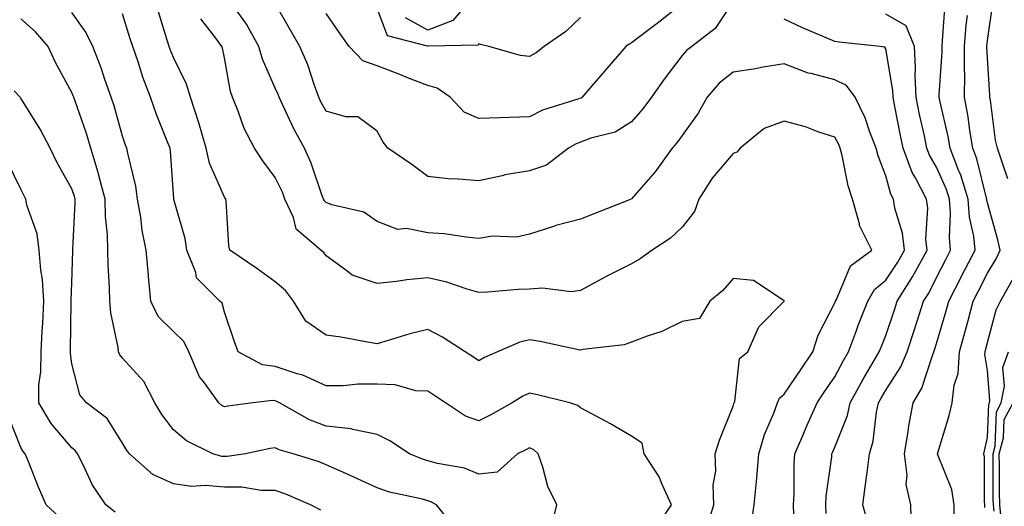
# Model space of a CAD drawing. Units: inches. Extents: x 1010723 to 1013363, y 7247738 to 7250378.
# Drawn here: x 1011578 to 1011771, y 7248792 to 7248887 of the extents above; entities that cross this region are included whole.
import ezdxf

# ---------------------------------------------------------------- set-up
doc = ezdxf.new("R2010")
doc.units = ezdxf.units.IN
doc.header["$MEASUREMENT"] = 0
doc.layers.add('Contour_10107247', color=7, linetype='Continuous', true_color=0x525cd4)

msp = doc.modelspace()

# ---------------------------------------------------------------- linework, layer by layer
at = {"layer": 'Contour_10107247'}
for points in [[(1011772.02, 7248855.89, 3041), (1011770.97, 7248859, 3041), (1011770.03, 7248861.92, 3041), (1011769.62, 7248863.49, 3041), (1011768.6, 7248871.37, 3041), (1011768.48, 7248871.92, 3041), (1011768.49, 7248872.36, 3041), (1011768.05, 7248879.6, 3041), (1011767.92, 7248881.79, 3041), (1011767.92, 7248881.92, 3041), (1011767.93, 7248882.04, 3041), (1011768.05, 7248883.09, 3041), (1011769.16, 7248890.81, 3041), (1011769.5, 7248891.92, 3041), (1011773.24, 7248896.73, 3041)], [(1011667.07, 7248891.92, 3042), (1011662.98, 7248886.99, 3042), (1011658.05, 7248885.1, 3042), (1011653.66, 7248887.53, 3042)], [(1011729.98, 7248789.99, 3046), (1011729.92, 7248791.92, 3046), (1011730.04, 7248793.91, 3046), (1011730.03, 7248799.94, 3046), (1011730.18, 7248801.92, 3046), (1011731.79, 7248805.66, 3046), (1011732.53, 7248807.44, 3046), (1011734.54, 7248811.92, 3046), (1011735.96, 7248814.01, 3046), (1011738.05, 7248817.06, 3046), (1011739.71, 7248820.26, 3046), (1011740.7, 7248821.92, 3046), (1011742.28, 7248826.15, 3046), (1011742.69, 7248827.28, 3046), (1011744.5, 7248831.92, 3046), (1011745.8, 7248834.17, 3046), (1011748.05, 7248835.99, 3046), (1011750.41, 7248839.56, 3046), (1011751.7, 7248841.92, 3046), (1011751.35, 7248845.22, 3046), (1011749.84, 7248850.13, 3046), (1011749.56, 7248851.92, 3046), (1011749.05, 7248852.92, 3046), (1011748.05, 7248856.52, 3046), (1011746.53, 7248860.4, 3046), (1011746.13, 7248861.92, 3046), (1011744.9, 7248865.07, 3046), (1011744, 7248867.87, 3046), (1011742.03, 7248871.92, 3046), (1011740.36, 7248874.23, 3046), (1011738.05, 7248875.37, 3046), (1011733.37, 7248876.6, 3046), (1011732.8, 7248876.67, 3046), (1011728.05, 7248878.51, 3046), (1011723.98, 7248877.85, 3046), (1011722.44, 7248877.53, 3046), (1011718.05, 7248876.87, 3046), (1011715.3, 7248874.67, 3046), (1011712.93, 7248871.92, 3046), (1011711.19, 7248868.78, 3046), (1011708.05, 7248864.44, 3046), (1011706.98, 7248862.99, 3046), (1011706.05, 7248861.92, 3046), (1011702.69, 7248857.28, 3046), (1011698.15, 7248852.02, 3046), (1011698.05, 7248851.91, 3046), (1011698.03, 7248851.9, 3046), (1011690.86, 7248849.11, 3046), (1011688.05, 7248847.98, 3046), (1011683.2, 7248846.77, 3046), (1011682.71, 7248846.58, 3046), (1011678.05, 7248845.07, 3046), (1011675.48, 7248844.49, 3046), (1011670.76, 7248844.63, 3046), (1011668.05, 7248844.21, 3046), (1011665.54, 7248844.43, 3046), (1011661.23, 7248845.1, 3046), (1011658.05, 7248845.34, 3046), (1011653.84, 7248846.13, 3046), (1011652.12, 7248845.99, 3046), (1011648.05, 7248847.51, 3046), (1011645.49, 7248849.36, 3046), (1011639.17, 7248850.8, 3046), (1011638.05, 7248851.25, 3046), (1011637.7, 7248851.57, 3046), (1011637.53, 7248851.92, 3046), (1011637.21, 7248852.76, 3046), (1011635.09, 7248858.96, 3046), (1011633.78, 7248861.92, 3046), (1011631.75, 7248865.62, 3046), (1011629.56, 7248870.41, 3046), (1011628.82, 7248871.92, 3046), (1011628.62, 7248872.49, 3046), (1011628.05, 7248873.73, 3046), (1011625.52, 7248879.39, 3046), (1011624.83, 7248881.92, 3046), (1011622.4, 7248886.27, 3046), (1011619.07, 7248890.9, 3046)], [(1011718.05, 7248890.73, 3045), (1011714.54, 7248885.43, 3045), (1011709.93, 7248881.92, 3045), (1011708.86, 7248881.11, 3045), (1011708.05, 7248880.12, 3045), (1011704.49, 7248875.48, 3045), (1011702.01, 7248871.92, 3045), (1011700.3, 7248869.67, 3045), (1011698.05, 7248867.09, 3045), (1011694.88, 7248865.09, 3045), (1011690.05, 7248863.92, 3045), (1011688.05, 7248863.14, 3045), (1011687.17, 7248862.8, 3045), (1011685.69, 7248861.92, 3045), (1011681.37, 7248858.6, 3045), (1011678.05, 7248857.46, 3045), (1011673.25, 7248856.72, 3045), (1011672.64, 7248856.51, 3045), (1011668.05, 7248855.51, 3045), (1011664.09, 7248855.88, 3045), (1011662.03, 7248855.9, 3045), (1011658.05, 7248856.36, 3045), (1011654.89, 7248858.76, 3045), (1011650.18, 7248861.92, 3045), (1011649.26, 7248863.13, 3045), (1011648.05, 7248865.26, 3045), (1011644.25, 7248868.12, 3045), (1011641.89, 7248868.08, 3045), (1011638.05, 7248869.21, 3045), (1011637.06, 7248870.93, 3045), (1011636.59, 7248871.92, 3045), (1011635.74, 7248874.23, 3045), (1011634.42, 7248878.29, 3045), (1011632.89, 7248881.92, 3045), (1011631.13, 7248885, 3045), (1011628.05, 7248890.35, 3045)], [(1011708.05, 7248890.28, 3044), (1011703.35, 7248886.62, 3044), (1011698.05, 7248882.59, 3044), (1011697.58, 7248882.39, 3044), (1011696.95, 7248881.92, 3044), (1011692.84, 7248877.13, 3044), (1011690.28, 7248874.15, 3044), (1011688.37, 7248871.92, 3044), (1011688.19, 7248871.78, 3044), (1011688.05, 7248871.73, 3044), (1011687.74, 7248871.61, 3044), (1011680.57, 7248869.4, 3044), (1011678.05, 7248868.07, 3044), (1011674.09, 7248867.96, 3044), (1011672.11, 7248867.86, 3044), (1011668.05, 7248867.74, 3044), (1011665.15, 7248869.02, 3044), (1011662.41, 7248871.92, 3044), (1011659.88, 7248873.75, 3044), (1011658.05, 7248874.21, 3044), (1011654.27, 7248875.7, 3044), (1011652.53, 7248876.4, 3044), (1011648.05, 7248878.12, 3044), (1011645.23, 7248879.1, 3044), (1011642.59, 7248881.92, 3044), (1011640.7, 7248884.57, 3044), (1011638.05, 7248888.35, 3044)], [(1011688.05, 7248887.62, 3043), (1011685.15, 7248884.82, 3043), (1011680.92, 7248881.92, 3043), (1011679.34, 7248880.63, 3043), (1011678.05, 7248879.95, 3043), (1011676.25, 7248880.12, 3043), (1011670.04, 7248881.92, 3043), (1011668.42, 7248882.29, 3043), (1011668.05, 7248882.42, 3043), (1011667.84, 7248882.13, 3043), (1011658.08, 7248881.95, 3043), (1011658.05, 7248881.94, 3043), (1011658, 7248881.97, 3043), (1011650.12, 7248883.99, 3043), (1011648.05, 7248889.34, 3043)], [(1011753.1, 7248786.97, 3043), (1011752.98, 7248791.92, 3043), (1011752.03, 7248795.9, 3043), (1011752.26, 7248797.71, 3043), (1011751.71, 7248801.92, 3043), (1011752.45, 7248806.32, 3043), (1011752.58, 7248807.39, 3043), (1011753.44, 7248811.92, 3043), (1011755.13, 7248814.84, 3043), (1011757.14, 7248821.01, 3043), (1011757.52, 7248821.92, 3043), (1011757.65, 7248822.32, 3043), (1011758.05, 7248823.57, 3043), (1011759.95, 7248830.02, 3043), (1011760.46, 7248831.92, 3043), (1011763, 7248836.87, 3043), (1011763.03, 7248836.94, 3043), (1011765.59, 7248841.92, 3043), (1011765.33, 7248844.64, 3043), (1011764.51, 7248848.38, 3043), (1011764.24, 7248851.92, 3043), (1011762.77, 7248856.64, 3043), (1011762.33, 7248857.64, 3043), (1011760.7, 7248861.92, 3043), (1011760.33, 7248864.2, 3043), (1011758.67, 7248871.3, 3043), (1011758.56, 7248871.92, 3043), (1011758.56, 7248872.43, 3043), (1011759.1, 7248880.87, 3043), (1011759.1, 7248881.92, 3043), (1011759.21, 7248883.08, 3043), (1011759.7, 7248890.27, 3043)], [(1011663.42, 7248787.29, 3051), (1011659.75, 7248791.92, 3051), (1011658.65, 7248792.52, 3051), (1011658.05, 7248792.68, 3051), (1011656.98, 7248792.99, 3051), (1011650.53, 7248794.4, 3051), (1011648.05, 7248795.25, 3051), (1011643.49, 7248797.36, 3051), (1011641.92, 7248798.05, 3051), (1011638.05, 7248799.78, 3051), (1011636.51, 7248800.38, 3051), (1011631.59, 7248801.92, 3051), (1011628.84, 7248802.71, 3051), (1011628.05, 7248803.11, 3051), (1011627.03, 7248802.94, 3051), (1011622.23, 7248801.92, 3051), (1011618.6, 7248801.37, 3051), (1011618.05, 7248801.37, 3051), (1011617.55, 7248801.42, 3051), (1011615.8, 7248801.92, 3051), (1011610.6, 7248804.47, 3051), (1011608.05, 7248806.61, 3051), (1011605.75, 7248809.62, 3051), (1011604.36, 7248811.92, 3051), (1011602.24, 7248816.11, 3051), (1011598.05, 7248820.73, 3051), (1011597.49, 7248821.36, 3051), (1011597.25, 7248821.92, 3051), (1011597.16, 7248822.81, 3051), (1011595.72, 7248829.59, 3051), (1011595.53, 7248831.92, 3051), (1011595.48, 7248834.49, 3051), (1011595.18, 7248839.05, 3051), (1011595.13, 7248841.92, 3051), (1011595.05, 7248844.92, 3051), (1011594.68, 7248848.55, 3051), (1011594.61, 7248851.92, 3051), (1011593.39, 7248856.58, 3051), (1011593.27, 7248857.14, 3051), (1011591.82, 7248861.92, 3051), (1011590.93, 7248864.8, 3051), (1011588.63, 7248871.34, 3051), (1011588.43, 7248871.92, 3051), (1011588.33, 7248872.2, 3051), (1011588.05, 7248872.88, 3051), (1011584.87, 7248878.74, 3051), (1011583.39, 7248881.92, 3051), (1011580.93, 7248884.8, 3051), (1011578.05, 7248887.36, 3051)], [(1011682.37, 7248787.6, 3050), (1011683.38, 7248791.92, 3050), (1011681.61, 7248795.48, 3050), (1011680.67, 7248799.3, 3050), (1011679.74, 7248801.92, 3050), (1011678.85, 7248802.72, 3050), (1011678.05, 7248803.09, 3050), (1011677.29, 7248802.68, 3050), (1011675.68, 7248801.92, 3050), (1011671.67, 7248798.3, 3050), (1011668.05, 7248797.94, 3050), (1011665.26, 7248799.13, 3050), (1011659.96, 7248800.01, 3050), (1011658.05, 7248800.57, 3050), (1011657.01, 7248800.88, 3050), (1011654.42, 7248801.92, 3050), (1011650.57, 7248804.44, 3050), (1011648.05, 7248805.71, 3050), (1011643.29, 7248806.68, 3050), (1011642.95, 7248806.82, 3050), (1011638.05, 7248807.38, 3050), (1011634.75, 7248808.62, 3050), (1011628.91, 7248811.92, 3050), (1011628.35, 7248812.22, 3050), (1011628.05, 7248812.32, 3050), (1011627.57, 7248812.4, 3050), (1011623.67, 7248811.92, 3050), (1011618.7, 7248811.27, 3050), (1011618.05, 7248811.14, 3050), (1011617.55, 7248811.42, 3050), (1011616.99, 7248811.92, 3050), (1011614.12, 7248815.85, 3050), (1011613.17, 7248817.04, 3050), (1011611.03, 7248821.92, 3050), (1011610.09, 7248823.96, 3050), (1011608.05, 7248825.92, 3050), (1011605.04, 7248828.91, 3050), (1011603.62, 7248831.92, 3050), (1011603.15, 7248836.82, 3050), (1011603.13, 7248837, 3050), (1011602.68, 7248841.92, 3050), (1011601.92, 7248845.79, 3050), (1011601.6, 7248848.37, 3050), (1011600.99, 7248851.92, 3050), (1011600.62, 7248854.49, 3050), (1011599.04, 7248860.93, 3050), (1011598.87, 7248861.92, 3050), (1011598.64, 7248862.51, 3050), (1011598.05, 7248864.32, 3050), (1011596.37, 7248870.24, 3050), (1011595.81, 7248871.92, 3050), (1011594.58, 7248875.39, 3050), (1011593.83, 7248877.7, 3050), (1011592.18, 7248881.92, 3050), (1011590.82, 7248884.69, 3050), (1011588.05, 7248888.55, 3050)], [(1011702.81, 7248787.16, 3049), (1011705.9, 7248791.92, 3049), (1011704.08, 7248795.89, 3049), (1011703.53, 7248797.4, 3049), (1011700.59, 7248801.92, 3049), (1011700.14, 7248804.01, 3049), (1011698.05, 7248805.39, 3049), (1011693.96, 7248807.83, 3049), (1011690.13, 7248809.84, 3049), (1011688.05, 7248810.97, 3049), (1011687.54, 7248811.41, 3049), (1011685.96, 7248811.92, 3049), (1011679.62, 7248813.49, 3049), (1011678.05, 7248813.85, 3049), (1011676.74, 7248813.23, 3049), (1011674.61, 7248811.92, 3049), (1011670.39, 7248809.58, 3049), (1011668.05, 7248808.41, 3049), (1011665.46, 7248809.33, 3049), (1011661.49, 7248811.92, 3049), (1011659.43, 7248813.3, 3049), (1011658.05, 7248814.2, 3049), (1011655.67, 7248814.3, 3049), (1011651.62, 7248815.49, 3049), (1011648.05, 7248815.59, 3049), (1011644.37, 7248815.6, 3049), (1011641.37, 7248815.24, 3049), (1011638.05, 7248815.25, 3049), (1011633.48, 7248817.35, 3049), (1011632.37, 7248817.6, 3049), (1011628.05, 7248819.05, 3049), (1011625.55, 7248819.42, 3049), (1011620.78, 7248821.92, 3049), (1011620.01, 7248823.88, 3049), (1011618.05, 7248829.73, 3049), (1011617.63, 7248831.5, 3049), (1011617.17, 7248831.92, 3049), (1011612.6, 7248836.47, 3049), (1011612.44, 7248837.53, 3049), (1011610.67, 7248841.92, 3049), (1011610.34, 7248844.21, 3049), (1011608.12, 7248851.85, 3049), (1011608.11, 7248851.92, 3049), (1011608.09, 7248851.96, 3049), (1011607.47, 7248861.34, 3049), (1011607.38, 7248861.92, 3049), (1011606.96, 7248863.01, 3049), (1011604.69, 7248868.56, 3049), (1011603.5, 7248871.92, 3049), (1011602.01, 7248875.88, 3049), (1011601.07, 7248878.9, 3049), (1011600.03, 7248881.92, 3049), (1011599.56, 7248883.43, 3049), (1011598.05, 7248888.29, 3049)], [(1011712.78, 7248787.19, 3048), (1011714.23, 7248791.92, 3048), (1011714.12, 7248795.85, 3048), (1011714.66, 7248798.53, 3048), (1011714.51, 7248801.92, 3048), (1011715.34, 7248804.63, 3048), (1011718.05, 7248811.25, 3048), (1011718.18, 7248811.79, 3048), (1011718.23, 7248811.92, 3048), (1011718.35, 7248812.22, 3048), (1011719.32, 7248820.65, 3048), (1011720.95, 7248821.92, 3048), (1011723.12, 7248826.85, 3048), (1011728.05, 7248831.87, 3048), (1011728.07, 7248831.94, 3048), (1011728.05, 7248832.02, 3048), (1011727.91, 7248832.06, 3048), (1011722.05, 7248835.92, 3048), (1011718.05, 7248836.36, 3048), (1011715.99, 7248833.98, 3048), (1011713.48, 7248831.92, 3048), (1011711.46, 7248828.51, 3048), (1011708.05, 7248827.89, 3048), (1011704.01, 7248825.96, 3048), (1011701.17, 7248825.04, 3048), (1011698.05, 7248823.82, 3048), (1011696.65, 7248823.32, 3048), (1011688.52, 7248822.39, 3048), (1011688.05, 7248822.27, 3048), (1011687.62, 7248822.35, 3048), (1011680.09, 7248823.96, 3048), (1011678.05, 7248824.28, 3048), (1011676.13, 7248823.84, 3048), (1011671.75, 7248821.92, 3048), (1011669.16, 7248820.81, 3048), (1011668.05, 7248820.16, 3048), (1011667, 7248820.87, 3048), (1011665.35, 7248821.92, 3048), (1011660.94, 7248824.81, 3048), (1011658.05, 7248826.3, 3048), (1011654.51, 7248825.46, 3048), (1011650.27, 7248824.14, 3048), (1011648.05, 7248823.54, 3048), (1011646.16, 7248823.81, 3048), (1011640.94, 7248824.81, 3048), (1011638.05, 7248825.19, 3048), (1011634.09, 7248827.96, 3048), (1011631.63, 7248831.92, 3048), (1011630.09, 7248833.96, 3048), (1011628.05, 7248835.66, 3048), (1011624.42, 7248838.29, 3048), (1011619.09, 7248841.92, 3048), (1011618.92, 7248842.79, 3048), (1011618.39, 7248851.58, 3048), (1011618.33, 7248851.92, 3048), (1011618.22, 7248852.09, 3048), (1011618.05, 7248852.33, 3048), (1011615.12, 7248858.99, 3048), (1011614.5, 7248861.92, 3048), (1011613.05, 7248866.92, 3048), (1011611.4, 7248871.92, 3048), (1011610.63, 7248874.5, 3048), (1011608.05, 7248879.72, 3048), (1011607.42, 7248881.29, 3048), (1011607.2, 7248881.92, 3048), (1011606.82, 7248883.15, 3048), (1011605.04, 7248888.91, 3048)], [(1011744.51, 7248788.38, 3044), (1011743.56, 7248791.92, 3044), (1011744.09, 7248795.88, 3044), (1011744.38, 7248798.25, 3044), (1011744.86, 7248801.92, 3044), (1011745.58, 7248804.39, 3044), (1011746.2, 7248810.07, 3044), (1011746.6, 7248811.92, 3044), (1011747.11, 7248812.86, 3044), (1011748.05, 7248814.39, 3044), (1011751, 7248818.97, 3044), (1011752.23, 7248821.92, 3044), (1011753.67, 7248826.3, 3044), (1011754.26, 7248828.13, 3044), (1011755.48, 7248831.92, 3044), (1011756.48, 7248833.49, 3044), (1011758.05, 7248836.55, 3044), (1011759.87, 7248840.1, 3044), (1011760.79, 7248841.92, 3044), (1011760.55, 7248844.42, 3044), (1011760.78, 7248849.19, 3044), (1011760.58, 7248851.92, 3044), (1011759.97, 7248853.84, 3044), (1011758.05, 7248858.22, 3044), (1011756.67, 7248860.54, 3044), (1011756.15, 7248861.92, 3044), (1011755.64, 7248864.33, 3044), (1011754.68, 7248868.55, 3044), (1011753.99, 7248871.92, 3044), (1011753.8, 7248876.17, 3044), (1011753.92, 7248877.79, 3044), (1011753.68, 7248881.92, 3044), (1011752.08, 7248885.95, 3044), (1011748.05, 7248888.28, 3044)], [(1011761.49, 7248788.48, 3042), (1011761.5, 7248791.92, 3042), (1011761.01, 7248794.88, 3042), (1011758.26, 7248801.71, 3042), (1011758.21, 7248801.92, 3042), (1011758.26, 7248802.13, 3042), (1011760.5, 7248809.47, 3042), (1011761.12, 7248811.92, 3042), (1011761.5, 7248815.37, 3042), (1011762.28, 7248817.69, 3042), (1011762.56, 7248821.92, 3042), (1011763.75, 7248826.22, 3042), (1011764.23, 7248828.1, 3042), (1011765.25, 7248831.92, 3042), (1011766.19, 7248833.78, 3042), (1011768.05, 7248837.39, 3042), (1011769.76, 7248840.21, 3042), (1011770.55, 7248841.92, 3042), (1011770.05, 7248843.92, 3042), (1011768.05, 7248851.23, 3042), (1011767.92, 7248851.79, 3042), (1011767.91, 7248851.92, 3042), (1011767.85, 7248852.12, 3042), (1011765.95, 7248859.82, 3042), (1011765.15, 7248861.92, 3042), (1011764.57, 7248865.4, 3042), (1011764.25, 7248868.12, 3042), (1011763.54, 7248871.92, 3042), (1011763.56, 7248876.41, 3042), (1011763.5, 7248877.37, 3042), (1011763.52, 7248881.92, 3042), (1011763.88, 7248886.09, 3042), (1011764.09, 7248887.96, 3042)], [(1011721.68, 7248788.29, 3047), (1011722.21, 7248791.92, 3047), (1011722.61, 7248796.48, 3047), (1011722.73, 7248797.24, 3047), (1011723.08, 7248801.92, 3047), (1011724.23, 7248805.74, 3047), (1011726.04, 7248809.91, 3047), (1011726.78, 7248811.92, 3047), (1011727.15, 7248812.82, 3047), (1011728.05, 7248813.6, 3047), (1011731.4, 7248818.57, 3047), (1011733.7, 7248821.92, 3047), (1011734.78, 7248825.19, 3047), (1011738.05, 7248831.56, 3047), (1011738.15, 7248831.82, 3047), (1011738.19, 7248831.92, 3047), (1011738.37, 7248832.24, 3047), (1011741.11, 7248838.86, 3047), (1011745.34, 7248841.92, 3047), (1011742.91, 7248846.78, 3047), (1011742.88, 7248847.09, 3047), (1011741.52, 7248851.92, 3047), (1011740.67, 7248854.54, 3047), (1011739.5, 7248860.47, 3047), (1011739.11, 7248861.92, 3047), (1011738.81, 7248862.68, 3047), (1011738.05, 7248864.1, 3047), (1011734.86, 7248865.11, 3047), (1011732.27, 7248866.14, 3047), (1011728.05, 7248867.21, 3047), (1011724.17, 7248865.8, 3047), (1011719.46, 7248861.92, 3047), (1011718.8, 7248861.17, 3047), (1011718.05, 7248860.91, 3047), (1011713.92, 7248856.05, 3047), (1011711.33, 7248851.92, 3047), (1011710.48, 7248849.49, 3047), (1011708.05, 7248846.41, 3047), (1011705.73, 7248844.24, 3047), (1011702.11, 7248841.92, 3047), (1011699.79, 7248840.18, 3047), (1011698.05, 7248839.22, 3047), (1011693.2, 7248836.77, 3047), (1011692.53, 7248836.4, 3047), (1011688.05, 7248833.99, 3047), (1011686.24, 7248833.73, 3047), (1011680.6, 7248834.47, 3047), (1011678.05, 7248834.24, 3047), (1011675.79, 7248834.18, 3047), (1011669.76, 7248833.63, 3047), (1011668.05, 7248833.57, 3047), (1011665.75, 7248834.22, 3047), (1011661.76, 7248835.63, 3047), (1011658.05, 7248836.49, 3047), (1011653.9, 7248836.07, 3047), (1011651.91, 7248835.78, 3047), (1011648.05, 7248835.36, 3047), (1011643.14, 7248837.01, 3047), (1011642.14, 7248837.83, 3047), (1011638.05, 7248840.8, 3047), (1011637.59, 7248841.46, 3047), (1011637.01, 7248841.92, 3047), (1011632.16, 7248846.03, 3047), (1011631.62, 7248848.35, 3047), (1011629.96, 7248851.92, 3047), (1011629.44, 7248853.31, 3047), (1011628.05, 7248856.19, 3047), (1011625.61, 7248859.48, 3047), (1011623.96, 7248861.92, 3047), (1011621.92, 7248865.79, 3047), (1011620.76, 7248869.21, 3047), (1011619.64, 7248871.92, 3047), (1011619.22, 7248873.09, 3047), (1011618.05, 7248879.66, 3047), (1011617.67, 7248881.54, 3047), (1011617.52, 7248881.92, 3047), (1011616.14, 7248883.83, 3047), (1011613.43, 7248887.3, 3047)], [(1011736.32, 7248790.19, 3045), (1011736.25, 7248791.92, 3045), (1011736.36, 7248793.61, 3045), (1011737.42, 7248801.3, 3045), (1011737.46, 7248801.92, 3045), (1011737.64, 7248802.33, 3045), (1011738.05, 7248803.21, 3045), (1011740.51, 7248809.46, 3045), (1011741.05, 7248811.92, 3045), (1011743.51, 7248816.46, 3045), (1011744.93, 7248818.8, 3045), (1011746.78, 7248821.92, 3045), (1011747.12, 7248822.85, 3045), (1011748.05, 7248825.16, 3045), (1011749.76, 7248830.21, 3045), (1011750.31, 7248831.92, 3045), (1011753.31, 7248836.66, 3045), (1011753.87, 7248837.74, 3045), (1011756.16, 7248841.92, 3045), (1011755.93, 7248844.04, 3045), (1011756.3, 7248850.17, 3045), (1011756.03, 7248851.92, 3045), (1011753.86, 7248856.11, 3045), (1011753.26, 7248857.13, 3045), (1011751.46, 7248861.92, 3045), (1011750.85, 7248864.72, 3045), (1011749.83, 7248870.14, 3045), (1011749.47, 7248871.92, 3045), (1011749.41, 7248873.28, 3045), (1011748.05, 7248881.41, 3045), (1011747.87, 7248881.74, 3045), (1011746.93, 7248881.92, 3045), (1011738.87, 7248882.74, 3045), (1011738.05, 7248882.88, 3045), (1011736.36, 7248883.61, 3045), (1011731.69, 7248885.56, 3045), (1011728.05, 7248887.25, 3045)], [(1011637.01, 7248790.88, 3052), (1011634.98, 7248791.92, 3052), (1011630.1, 7248793.97, 3052), (1011628.05, 7248794.69, 3052), (1011625.26, 7248794.71, 3052), (1011621.48, 7248795.35, 3052), (1011618.05, 7248795.37, 3052), (1011614.25, 7248795.72, 3052), (1011611.66, 7248795.53, 3052), (1011608.05, 7248796.01, 3052), (1011603.99, 7248797.86, 3052), (1011599.37, 7248801.92, 3052), (1011598.8, 7248802.67, 3052), (1011598.05, 7248804.02, 3052), (1011594.98, 7248808.85, 3052), (1011590.94, 7248811.92, 3052), (1011589.63, 7248813.5, 3052), (1011588.05, 7248819.58, 3052), (1011587.77, 7248821.64, 3052), (1011587.77, 7248821.92, 3052), (1011587.79, 7248822.18, 3052), (1011587.95, 7248831.82, 3052), (1011587.96, 7248831.92, 3052), (1011587.95, 7248832.02, 3052), (1011588.05, 7248835.51, 3052), (1011588.26, 7248841.71, 3052), (1011588.26, 7248841.92, 3052), (1011588.26, 7248842.13, 3052), (1011588.75, 7248851.22, 3052), (1011588.73, 7248851.92, 3052), (1011588.6, 7248852.47, 3052), (1011588.05, 7248853.98, 3052), (1011585.21, 7248859.08, 3052), (1011583.8, 7248861.92, 3052), (1011581.82, 7248865.69, 3052), (1011578.05, 7248871.76, 3052), (1011577.98, 7248871.85, 3052), (1011577.91, 7248871.92, 3052), (1011576.75, 7248873.22, 3052)], [(1011596.6, 7248790.47, 3053), (1011594.72, 7248791.92, 3053), (1011592.05, 7248795.92, 3053), (1011590.37, 7248799.6, 3053), (1011589.17, 7248801.92, 3053), (1011588.7, 7248802.57, 3053), (1011588.05, 7248803.1, 3053), (1011584.02, 7248807.89, 3053), (1011581.56, 7248811.92, 3053), (1011581.59, 7248815.46, 3053), (1011581.98, 7248817.99, 3053), (1011582.01, 7248821.92, 3053), (1011582.23, 7248826.1, 3053), (1011582.37, 7248827.6, 3053), (1011582.59, 7248831.92, 3053), (1011582.3, 7248836.17, 3053), (1011581.99, 7248837.98, 3053), (1011581.66, 7248841.92, 3053), (1011581.27, 7248845.14, 3053), (1011579.24, 7248850.73, 3053), (1011579.02, 7248851.92, 3053), (1011578.67, 7248852.55, 3053), (1011578.05, 7248853.88, 3053), (1011575.41, 7248859.28, 3053)], [(1011767.51, 7248791.38, 3041), (1011767.51, 7248791.92, 3041), (1011767.42, 7248792.55, 3041), (1011767.45, 7248801.32, 3041), (1011767.31, 7248801.92, 3041), (1011767.46, 7248802.51, 3041), (1011768.05, 7248805.15, 3041), (1011768.3, 7248811.67, 3041), (1011768.44, 7248811.92, 3041), (1011768.53, 7248812.4, 3041), (1011768.05, 7248818.31, 3041), (1011767.53, 7248821.4, 3041), (1011767.57, 7248821.92, 3041), (1011767.67, 7248822.3, 3041), (1011768.05, 7248823.8, 3041), (1011769.76, 7248830.21, 3041), (1011770.62, 7248831.92, 3041), (1011773.29, 7248836.68, 3041)], [(1011769.34, 7248790.63, 3040), (1011769.21, 7248791.92, 3040), (1011769.17, 7248793.04, 3040), (1011769.17, 7248800.8, 3040), (1011769.13, 7248801.92, 3040), (1011769.54, 7248803.41, 3040), (1011769.82, 7248810.15, 3040), (1011770.76, 7248811.92, 3040), (1011771.36, 7248815.23, 3040), (1011771.07, 7248818.9, 3040), (1011772.15, 7248821.92, 3040)], [(1011770.75, 7248789.22, 3039), (1011770.48, 7248791.92, 3039), (1011770.4, 7248794.27, 3039), (1011770.4, 7248799.57, 3039), (1011770.33, 7248801.92, 3039), (1011771.17, 7248805.05, 3039), (1011771.32, 7248808.65, 3039), (1011773.07, 7248811.92, 3039)], [(1011585.63, 7248789.5, 3054), (1011582.99, 7248791.92, 3054), (1011581.52, 7248795.39, 3054), (1011579.45, 7248800.52, 3054), (1011578.87, 7248801.92, 3054), (1011578.5, 7248802.37, 3054), (1011578.05, 7248803.19, 3054), (1011575.56, 7248809.43, 3054)]]:
    msp.add_polyline3d(points, dxfattribs=at)

doc.saveas('drawing.dxf')
